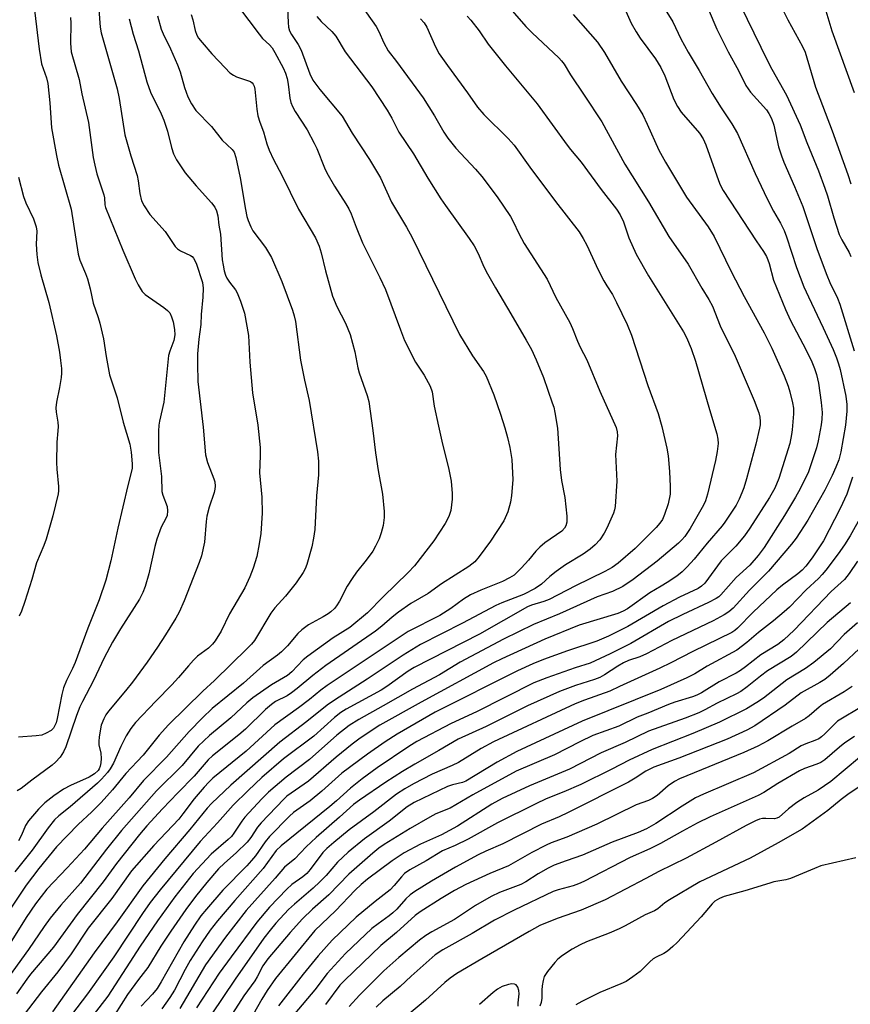
# Model space of a CAD drawing. Units: inches. Extents: x 1231772 to 1237772, y 597452 to 601453.
# Drawn here: x 1231992 to 1232204, y 598452 to 598703 of the extents above; entities that cross this region are included whole.
import ezdxf

# ---------------------------------------------------------------- set-up
doc = ezdxf.new("R2010")
doc.units = ezdxf.units.IN
doc.header["$MEASUREMENT"] = 0
doc.layers.add('Undefined', color=1, linetype='Continuous')

msp = doc.modelspace()

# ---------------------------------------------------------------- linework, layer by layer
at = {"layer": 'Undefined'}
for points, elevation in [([(1232060.46, 598711.32), (1232060.86, 598702.42), (1232060.98, 598701.27), (1232061.24, 598700.33), (1232061.72, 598699.42), (1232063.39, 598696.88), (1232064.19, 598695.4), (1232066.37, 598689.39), (1232067.14, 598687.75), (1232068.95, 598685.4), (1232074.66, 598678.61), (1232077.18, 598674.27), (1232081.64, 598667.59), (1232084.41, 598662.88), (1232087.21, 598656.71), (1232091.05, 598650.32), (1232092.46, 598647.69), (1232104.55, 598623.01), (1232107.84, 598617.58), (1232110.64, 598613.58), (1232111.32, 598612.43), (1232113.24, 598607.63), (1232114.95, 598602.76), (1232116.09, 598599.26), (1232116.79, 598596.78), (1232117.38, 598594.24), (1232117.83, 598591.19), (1232118.07, 598586.04), (1232117.79, 598582), (1232117.53, 598580.3), (1232116.87, 598577.83), (1232115.79, 598575.55), (1232112.4, 598570.43), (1232109.56, 598566.48), (1232108.39, 598565.17), (1232106.88, 598563.96), (1232099.97, 598559.51), (1232096.53, 598557.07), (1232092.12, 598554.56), (1232089, 598552.34), (1232087.37, 598551.08), (1232084.73, 598548.75), (1232083.13, 598547.45), (1232070.45, 598538.72), (1232067.16, 598536.22), (1232063.15, 598532.85), (1232061.76, 598531.78), (1232060.59, 598531.05), (1232057.67, 598529.54), (1232056.63, 598528.85), (1232055.13, 598527.53), (1232049.99, 598522.54), (1232048.33, 598521.05), (1232041.61, 598515.72), (1232040.5, 598514.73), (1232036.94, 598510.53), (1232032.73, 598506.33), (1232028.86, 598502.25), (1232024.84, 598497.89), (1232023, 598495.72), (1232017.11, 598488.33), (1232013.78, 598483.67), (1232007.16, 598475.36), (1232001.08, 598466.99), (1231995.22, 598460.15), (1231994.27, 598458.9), (1231991.66, 598455.12)], 526), ([(1232174.36, 598710.49), (1232182.98, 598692.66), (1232184.08, 598690.56), (1232187.82, 598683.91), (1232191.32, 598676.37), (1232192.98, 598671.9), (1232195.97, 598664.69), (1232197.59, 598660.25), (1232198.25, 598658.3), (1232199.91, 598652.69), (1232201.25, 598648.48), (1232201.92, 598647.09), (1232203.78, 598643.92), (1232204.24, 598642.89)], 506), ([(1232184.08, 598711.36), (1232188.15, 598703.13), (1232191.91, 598696.31), (1232192.59, 598694.89), (1232195.25, 598685.95), (1232199.45, 598674.86), (1232203.49, 598663.77), (1232204.25, 598661.37)], 504), ([(1232078.34, 598708.45), (1232083.31, 598701.41), (1232083.97, 598700.18), (1232085.29, 598697.25), (1232086.33, 598695.25), (1232088.46, 598692.56), (1232095.25, 598683.23), (1232098.13, 598678.67), (1232100.55, 598674.54), (1232101.52, 598673.04), (1232103.56, 598670.45), (1232108.6, 598665.08), (1232110.19, 598663.23), (1232114.13, 598658.03), (1232117.51, 598653.02), (1232118.18, 598651.79), (1232119.61, 598648.69), (1232120.99, 598646.22), (1232126.85, 598637.08), (1232129.09, 598632.44), (1232132.64, 598626.1), (1232133.34, 598624.56), (1232134.55, 598621.34), (1232135.27, 598619.78), (1232136.97, 598616.52), (1232140.27, 598608.58), (1232144.4, 598599.33), (1232144.71, 598598.26), (1232144.8, 598597.19), (1232144.28, 598592.49), (1232144.62, 598585.64), (1232144.22, 598579.19), (1232144.03, 598578.34), (1232143.74, 598577.5), (1232142.07, 598573.68), (1232141.38, 598572.39), (1232140.24, 598570.74), (1232139.07, 598569.46), (1232137.81, 598568.34), (1232136, 598567.08), (1232131.57, 598564.34), (1232129.14, 598562.66), (1232127.5, 598561.41), (1232125.39, 598559.47), (1232123.8, 598558.33), (1232120.81, 598556.79), (1232115.29, 598554.67), (1232113.76, 598554.01), (1232105.28, 598549.49), (1232094.63, 598544.08), (1232090.14, 598541.36), (1232080.99, 598535.25), (1232072.7, 598529.94), (1232070.81, 598528.61), (1232065.64, 598524.45), (1232058.75, 598519.23), (1232046.26, 598508.3), (1232041.39, 598503.62), (1232040.23, 598502.39), (1232035.86, 598497.02), (1232029.42, 598489.51), (1232023.85, 598482.67), (1232017.35, 598473.48), (1232011.5, 598465.62), (1232000.87, 598450.54)], 522), ([(1232115.63, 598708.03), (1232121.41, 598701.46), (1232123.05, 598699.83), (1232129.84, 598693.46), (1232130.55, 598692.67), (1232131.16, 598691.83), (1232132.78, 598689.15), (1232136.3, 598683.96), (1232140.8, 598677.12), (1232146.62, 598666.41), (1232152.69, 598656.76), (1232157.88, 598647.93), (1232162.74, 598640.91), (1232166.3, 598634.79), (1232168.08, 598631.92), (1232168.94, 598630.19), (1232170.97, 598625.23), (1232174.71, 598617.52), (1232179.6, 598606.23), (1232180.8, 598603.04), (1232181.03, 598601.96), (1232181.11, 598600.87), (1232181.09, 598600.04), (1232180.96, 598599.16), (1232180.01, 598595.07), (1232177.64, 598586.24), (1232176.96, 598583.98), (1232176.46, 598582.66), (1232175.8, 598581.1), (1232174.99, 598579.54), (1232172.15, 598575.24), (1232171.44, 598574.31), (1232167.63, 598569.85), (1232164.33, 598565.78), (1232162.53, 598563.82), (1232161.24, 598562.59), (1232159.85, 598561.49), (1232157.4, 598559.86), (1232155.91, 598558.91), (1232152.98, 598557.22), (1232147.31, 598553.17), (1232146.2, 598552.55), (1232144.87, 598552), (1232135.02, 598549.04), (1232126.28, 598545.48), (1232115.28, 598540.44), (1232113.21, 598539.42), (1232094.78, 598529.42), (1232084.22, 598523.51), (1232079.24, 598520.24), (1232077.18, 598518.72), (1232073.13, 598515.39), (1232066.08, 598509.25), (1232060.57, 598505.43), (1232059.8, 598504.73), (1232053.98, 598498.69), (1232053.1, 598497.56), (1232051.37, 598494.91), (1232050.4, 598493.73), (1232047.63, 598491.05), (1232044.62, 598488.45), (1232043.17, 598487.01), (1232040.17, 598483.49), (1232037.31, 598479.95), (1232034.84, 598476.65), (1232031, 598471.06), (1232028.47, 598467.26), (1232025.13, 598461.88), (1232022.78, 598458.83), (1232019.99, 598455), (1232016.71, 598449.88)], 516), ([(1232154.73, 598709.39), (1232158.86, 598702.63), (1232160.93, 598698.3), (1232162.76, 598694.88), (1232165.6, 598690.21), (1232168.9, 598684.41), (1232171.2, 598680.7), (1232173.86, 598676.67), (1232175.36, 598674.15), (1232179.85, 598664.04), (1232182.94, 598657.55), (1232184.5, 598654.38), (1232186.31, 598651.33), (1232187.23, 598649.51), (1232187.85, 598647.86), (1232190.39, 598640.09), (1232192.25, 598635.18), (1232193.42, 598632.56), (1232197.21, 598624.75), (1232199.75, 598619.17), (1232200.58, 598617.09), (1232201.11, 598615.54), (1232201.5, 598614.07), (1232202.92, 598607.29), (1232203.19, 598605.19), (1232203.17, 598603.47), (1232202.83, 598599.95), (1232201.69, 598593.17), (1232201.15, 598591.1), (1232200.42, 598589.2), (1232199.46, 598587.07), (1232197.59, 598583.36), (1232193.25, 598575.72), (1232190.26, 598571.14), (1232189.08, 598569.61), (1232183.23, 598562.75), (1232178.42, 598557.91), (1232174.22, 598553.36), (1232173.16, 598552.43), (1232171.96, 598551.62), (1232169.12, 598550.09), (1232158.6, 598545.09), (1232152.16, 598541.67), (1232150.44, 598540.94), (1232147.59, 598539.98), (1232146.31, 598539.41), (1232144.85, 598538.59), (1232141.44, 598536.36), (1232140.25, 598535.69), (1232138.91, 598535.18), (1232134.06, 598533.67), (1232129.96, 598532.1), (1232121.88, 598528.45), (1232111.28, 598523.24), (1232104.17, 598519.96), (1232099.29, 598517.09), (1232093.14, 598513.63), (1232090.04, 598511.76), (1232085.77, 598509.01), (1232079.09, 598504.49), (1232077.51, 598503.31), (1232073.97, 598500.11), (1232067.99, 598494.92), (1232065.5, 598492.54), (1232062.57, 598489.5), (1232059.91, 598487.36), (1232057.59, 598484.57), (1232050.15, 598476.38), (1232044.92, 598469.59), (1232039.78, 598462.56), (1232033.24, 598451.4)], 510), ([(1232048.23, 598706.42), (1232053.46, 598699.44), (1232054.38, 598698.38), (1232056.14, 598696.78), (1232056.79, 598695.99), (1232057.52, 598694.8), (1232059.58, 598690.89), (1232060.2, 598689.57), (1232060.62, 598688.23), (1232060.88, 598686.77), (1232061.32, 598683.21), (1232061.6, 598682.11), (1232061.99, 598681.05), (1232062.7, 598679.78), (1232065.68, 598675.09), (1232067.53, 598671.71), (1232068.16, 598670.39), (1232070.11, 598665.48), (1232070.76, 598664.14), (1232072.71, 598660.8), (1232075.6, 598656.27), (1232076.31, 598654.99), (1232076.89, 598653.71), (1232078.17, 598650.37), (1232079.84, 598646.39), (1232082, 598641.93), (1232084.27, 598637.53), (1232085.68, 598634.48), (1232089.47, 598624.16), (1232090.54, 598621.45), (1232093.31, 598615.98), (1232095.55, 598612.66), (1232097.08, 598609.89), (1232097.53, 598608.4), (1232098.1, 598604.75), (1232099.16, 598599.67), (1232100.21, 598595.05), (1232101.7, 598589.03), (1232102.36, 598585.69), (1232102.67, 598582.55), (1232102.65, 598581.1), (1232102.3, 598578.17), (1232101.83, 598576.68), (1232100.88, 598574.93), (1232097.98, 598570.46), (1232093.04, 598564.08), (1232091.45, 598562.4), (1232085.05, 598556.25), (1232081.08, 598552.17), (1232076.59, 598548.45), (1232072.33, 598545.79), (1232065.85, 598541.15), (1232064.72, 598540.16), (1232061.82, 598537.11), (1232060.75, 598536.21), (1232056.62, 598533.8), (1232051.84, 598530.48), (1232050.34, 598529.23), (1232046.27, 598525.41), (1232040.8, 598520.89), (1232037.94, 598518.16), (1232033.91, 598513.28), (1232027.35, 598506.79), (1232018.46, 598496.73), (1232014.6, 598491.97), (1232008.01, 598483.3), (1232002.98, 598477.75), (1232000.25, 598474.37), (1231998.73, 598472.3), (1231994.71, 598466.46), (1231989.61, 598459.35)], 528), ([(1232012.64, 598705.74), (1232013, 598701.27), (1232013.22, 598699.81), (1232016.51, 598688.55), (1232017.29, 598685.56), (1232017.8, 598683.07), (1232019.31, 598673.83), (1232020.76, 598668.47), (1232022.37, 598663.46), (1232022.64, 598662.14), (1232023.06, 598658.91), (1232023.55, 598657.06), (1232024.18, 598655.77), (1232025.6, 598653.54), (1232029.51, 598649.2), (1232032.08, 598645.42), (1232032.71, 598644.83), (1232033.45, 598644.34), (1232036, 598643.16), (1232036.43, 598642.85), (1232036.8, 598642.44), (1232037.45, 598641.18), (1232039.09, 598636.25), (1232039.25, 598634.84), (1232039.12, 598632.5), (1232038.74, 598628.07), (1232038.61, 598625.55), (1232038.1, 598621.86), (1232037.8, 598618.13), (1232037.77, 598615.47), (1232037.9, 598611.04), (1232039.2, 598599.4), (1232039.81, 598592.36), (1232040.31, 598590.44), (1232041.96, 598586.29), (1232042.17, 598585.46), (1232042.25, 598584.43), (1232042.2, 598583.66), (1232042.02, 598582.81), (1232040.77, 598579.06), (1232040.17, 598576.79), (1232039.97, 598575.36), (1232039.54, 598570.17), (1232038.81, 598566.62), (1232038.24, 598564.96), (1232034.39, 598555.18), (1232033.09, 598552.32), (1232032.29, 598550.79), (1232029.66, 598546.57), (1232027.55, 598543.38), (1232024.93, 598539.6), (1232021.22, 598534.51), (1232019.43, 598532.26), (1232015.1, 598527.12), (1232014.44, 598526.16), (1232013.88, 598525.14), (1232013.22, 598523.52), (1232012.77, 598520.57), (1232012.66, 598519.39), (1232012.68, 598518.51), (1232013.14, 598516.38), (1232013.22, 598515.07), (1232013.12, 598513.92), (1232012.96, 598513.09), (1232012.71, 598512.43), (1232012.47, 598512.03), (1232011.55, 598511.16), (1232010.17, 598510.3), (1232005.45, 598508.17), (1232003.65, 598507.22), (1232001.2, 598505.55), (1231998.86, 598503.78), (1231997.28, 598502.17), (1231994.69, 598499.16), (1231993.96, 598498), (1231992.92, 598495.5), (1231992.18, 598494.09)], 536), ([(1231996.28, 598705.59), (1231997.42, 598695.69), (1231998.07, 598691.89), (1231999.29, 598688.34), (1231999.64, 598686.91), (1232000.13, 598681.97), (1232000.57, 598675.63), (1232001.86, 598668.62), (1232002.39, 598666.09), (1232005.57, 598654.93), (1232007.35, 598643.46), (1232007.83, 598641.94), (1232009.29, 598638.53), (1232009.77, 598637.15), (1232010.48, 598634.6), (1232011.17, 598630.95), (1232012.47, 598627.3), (1232012.88, 598625.91), (1232013.83, 598621.89), (1232014.5, 598617.43), (1232015.37, 598612.75), (1232017.31, 598606.9), (1232018.83, 598600.7), (1232020.54, 598595.07), (1232020.89, 598593.02), (1232021.17, 598590.07), (1232021.1, 598588.98), (1232020.89, 598587.91), (1232020.02, 598584.6), (1232017.46, 598573.7), (1232015.7, 598565.42), (1232014.39, 598560.47), (1232012.74, 598555.43), (1232009.82, 598548.21), (1232006.58, 598539.5), (1232005.93, 598537.95), (1232004.42, 598534.88), (1232003.61, 598533.03), (1232003.18, 598531.34), (1232002.07, 598525.27), (1232001.76, 598524.14), (1232001.47, 598523.44), (1232001.08, 598522.79), (1232000.5, 598522.23), (1231999.24, 598521.48), (1231998.15, 598521.04), (1231996.69, 598520.82), (1231992.22, 598520.49)], 540), ([(1232145.93, 598707.45), (1232148.28, 598702.31), (1232149.52, 598700.1), (1232150.56, 598698.46), (1232154.48, 598693.18), (1232155.84, 598691.02), (1232156.83, 598688.87), (1232159.15, 598682.83), (1232160.06, 598681.07), (1232161.03, 598679.66), (1232165.65, 598674.23), (1232166.64, 598672.82), (1232167.28, 598671.32), (1232170.48, 598662.2), (1232170.93, 598661.15), (1232171.69, 598659.68), (1232180.07, 598646.89), (1232181.99, 598644.11), (1232182.75, 598642.83), (1232183.1, 598642.05), (1232183.41, 598641.07), (1232184.52, 598636.85), (1232187.58, 598629.38), (1232188.86, 598626.56), (1232192.73, 598619.16), (1232194.24, 598616.07), (1232195, 598614.36), (1232195.49, 598612.85), (1232195.96, 598610.62), (1232196.7, 598605.69), (1232196.91, 598603.12), (1232196.87, 598601.45), (1232196.7, 598600.03), (1232195.91, 598595.91), (1232195.49, 598594.18), (1232193.44, 598588.08), (1232191.3, 598583.75), (1232190.1, 598581.59), (1232187.3, 598576.95), (1232182.1, 598568.76), (1232180.57, 598566.73), (1232178.51, 598564.25), (1232175.02, 598561.16), (1232171.1, 598556.73), (1232170.58, 598556.26), (1232169.91, 598555.8), (1232167.96, 598554.78), (1232161.41, 598551.71), (1232157.8, 598549.93), (1232148.16, 598544.35), (1232142.94, 598541.72), (1232137.85, 598539.37), (1232133.97, 598538.12), (1232126.78, 598535.62), (1232123.49, 598534.31), (1232108.84, 598526.96), (1232102.43, 598524.01), (1232093.67, 598519.36), (1232091.65, 598518.11), (1232083.59, 598512.67), (1232079.71, 598509.87), (1232076.72, 598507.52), (1232073.2, 598504.27), (1232071.48, 598502.81), (1232059.07, 598492.86), (1232057.82, 598491.61), (1232054.52, 598487.02), (1232047.29, 598478.94), (1232042.88, 598473.75), (1232041, 598471.36), (1232038.94, 598468.35), (1232035.94, 598463.66), (1232034.64, 598461.35), (1232031.93, 598456.1), (1232030.77, 598454.23), (1232028.67, 598451.35)], 512), ([(1232167.91, 598705.94), (1232170.05, 598700.78), (1232172.96, 598695.02), (1232175.57, 598690.2), (1232177.45, 598686.44), (1232178.67, 598684.69), (1232182.72, 598680.18), (1232183.35, 598679.27), (1232184, 598678), (1232184.62, 598676.27), (1232185.81, 598670.75), (1232186.52, 598668.5), (1232187.15, 598666.86), (1232189.86, 598660.71), (1232191.98, 598655.63), (1232195.66, 598644.68), (1232198.08, 598638.08), (1232198.84, 598636.25), (1232200.78, 598632.22), (1232201.39, 598630.76), (1232205.08, 598618.88)], 508), ([(1232197.38, 598707.12), (1232199.41, 598700.35), (1232205.07, 598684.62)], 502), ([(1232027.55, 598704.14), (1232028.55, 598700.78), (1232029.01, 598699.57), (1232030.92, 598695.76), (1232032.72, 598691.64), (1232033.33, 598689.87), (1232034.45, 598685.93), (1232035.28, 598683.56), (1232036.23, 598681.74), (1232037.39, 598680.03), (1232041.33, 598675.97), (1232044.07, 598672.45), (1232046.63, 598670.09), (1232047.12, 598669.41), (1232047.57, 598668.06), (1232048.65, 598662.93), (1232049.97, 598654.81), (1232050.34, 598653.08), (1232050.69, 598652), (1232051.35, 598650.44), (1232051.89, 598649.44), (1232055.08, 598645.13), (1232056.61, 598642.65), (1232059.24, 598636.47), (1232062.01, 598629.2), (1232062.44, 598627.77), (1232062.77, 598626.34), (1232064.05, 598616.47), (1232065.03, 598611.38), (1232066.25, 598606.23), (1232068.39, 598593.12), (1232068.57, 598590.8), (1232068.61, 598587.31), (1232068.12, 598581.92), (1232067.66, 598573.36), (1232067.34, 598571.13), (1232066.91, 598568.92), (1232065.61, 598564.43), (1232065.2, 598563.37), (1232064.71, 598562.43), (1232062.89, 598559.82), (1232060.18, 598556.43), (1232057.49, 598553.38), (1232056.5, 598552.03), (1232052.31, 598545.09), (1232051.56, 598544.18), (1232050.52, 598543.11), (1232042.13, 598534.92), (1232039.15, 598532.22), (1232030.36, 598523.64), (1232028.02, 598520.99), (1232023.97, 598515.95), (1232022.44, 598514.26), (1232019.51, 598511.22), (1232016.1, 598507.11), (1232013.23, 598503.89), (1232010.88, 598501.5), (1232007.36, 598498.27), (1232001.87, 598492.56), (1231997.4, 598487.03), (1231994.13, 598482.85), (1231986.94, 598472.11)], 532), ([(1232036.18, 598704.5), (1232036.59, 598703.13), (1232037.2, 598700.37), (1232037.62, 598699.26), (1232038.04, 598698.49), (1232038.93, 598697.35), (1232041.44, 598694.5), (1232044.8, 598690.87), (1232046.03, 598689.67), (1232046.93, 598689.01), (1232047.7, 598688.62), (1232051.28, 598687.42), (1232051.71, 598687.12), (1232052, 598686.73), (1232052.2, 598686.26), (1232052.38, 598685.5), (1232052.89, 598680.37), (1232053.17, 598678.7), (1232053.62, 598677.1), (1232054.58, 598674.61), (1232055.44, 598671.58), (1232056.05, 598669.96), (1232057.1, 598667.59), (1232059.23, 598663.57), (1232063.53, 598654.91), (1232067.86, 598647.61), (1232068.77, 598645.52), (1232069.26, 598643.82), (1232070.35, 598639.21), (1232072.2, 598632.74), (1232073.31, 598630.15), (1232075.51, 598625.93), (1232076.69, 598622.99), (1232077.84, 598618.58), (1232078.66, 598614.53), (1232078.98, 598613.23), (1232081.01, 598607.49), (1232081.45, 598605.94), (1232082.47, 598598.53), (1232083.13, 598592.91), (1232083.84, 598588.36), (1232084.93, 598582.37), (1232085.37, 598577.93), (1232085.37, 598576.45), (1232085.11, 598574.42), (1232084.58, 598572.53), (1232084.02, 598570.96), (1232083.13, 598569.08), (1232082.41, 598567.81), (1232080.79, 598565.55), (1232078.29, 598562.46), (1232077.14, 598560.85), (1232075.95, 598558.93), (1232073.99, 598555.13), (1232073.19, 598553.9), (1232072.65, 598553.23), (1232071.78, 598552.42), (1232071.07, 598551.91), (1232069.8, 598551.14), (1232066.09, 598549.12), (1232064.34, 598547.86), (1232063.34, 598546.86), (1232060.72, 598543.77), (1232059.16, 598542.18), (1232058.2, 598541.39), (1232054.55, 598538.72), (1232049.46, 598534.22), (1232041.56, 598527.79), (1232039.06, 598525.44), (1232035.66, 598521.93), (1232029.9, 598515.44), (1232024.06, 598509.46), (1232020.36, 598505.07), (1232013.46, 598497.28), (1232008.99, 598491.98), (1232004.6, 598487.21), (1231999.36, 598481.75), (1231996.55, 598478.06), (1231994.1, 598474.61), (1231990.03, 598468.06)], 530), ([(1232020.41, 598703.39), (1232021.42, 598699.49), (1232022.72, 598695.27), (1232024.88, 598687.31), (1232025.8, 598684.7), (1232028.54, 598679.21), (1232029.23, 598677.6), (1232030.18, 598674.82), (1232031.16, 598670.65), (1232031.69, 598669.04), (1232032.46, 598667.52), (1232034.68, 598664.13), (1232037.42, 598660.82), (1232041.39, 598656.57), (1232042.16, 598655.45), (1232042.61, 598654.51), (1232042.93, 598653.22), (1232043.22, 598650.86), (1232043.61, 598648.53), (1232044.08, 598642.02), (1232044.28, 598640.63), (1232044.59, 598639.22), (1232044.92, 598638.11), (1232045.26, 598637.33), (1232045.9, 598636.37), (1232047.47, 598634.4), (1232047.86, 598633.64), (1232048.71, 598631.48), (1232049.74, 598628.47), (1232050.79, 598622.78), (1232051.14, 598615.99), (1232051.79, 598608.17), (1232053.13, 598599.94), (1232053.72, 598594.23), (1232053.75, 598592.08), (1232053.57, 598587.81), (1232054.16, 598581.62), (1232054.27, 598577.52), (1232053.95, 598572.35), (1232053.52, 598569.7), (1232052.86, 598566.5), (1232051.93, 598563.48), (1232051.15, 598561.33), (1232049.81, 598558.54), (1232045.97, 598551.9), (1232043.79, 598547.48), (1232042.3, 598545.05), (1232041.58, 598544.18), (1232040.58, 598543.18), (1232037.8, 598541.08), (1232036.79, 598540.12), (1232035.47, 598538.68), (1232032.97, 598535.66), (1232031.27, 598533.78), (1232027.17, 598529.66), (1232021.97, 598524.26), (1232020.78, 598522.72), (1232019.62, 598520.82), (1232018.23, 598518.08), (1232016.4, 598513.91), (1232015.55, 598512.4), (1232014.88, 598511.48), (1232013.36, 598509.77), (1232012.33, 598508.79), (1232005.35, 598502.76), (1232002.43, 598500.5), (1232001.37, 598499.47), (1231999.72, 598497.37), (1231995.65, 598491.71), (1231991.28, 598486.24)], 534), ([(1232005.45, 598703.76), (1232005.54, 598702.3), (1232005.46, 598697.15), (1232005.64, 598694.99), (1232007.62, 598687.9), (1232008.35, 598684.31), (1232010, 598676.95), (1232011.24, 598668.06), (1232011.59, 598666.14), (1232012.14, 598663.95), (1232013.95, 598658.6), (1232014.08, 598657.78), (1232014.17, 598656.04), (1232014.32, 598655.31), (1232018.8, 598644.47), (1232021.89, 598637.19), (1232022.63, 598635.62), (1232023.67, 598633.99), (1232024.41, 598633.16), (1232029.24, 598629.85), (1232030.15, 598629.12), (1232030.72, 598628.5), (1232031.18, 598627.55), (1232031.56, 598626.23), (1232031.88, 598624.29), (1232031.98, 598622.89), (1232031.76, 598621.51), (1232030.71, 598618.78), (1232030.41, 598617.65), (1232029.2, 598605.79), (1232028.12, 598600.98), (1232027.95, 598599.91), (1232027.85, 598598.44), (1232027.87, 598592.93), (1232028.58, 598586.87), (1232028.73, 598583.06), (1232028.95, 598582.07), (1232030.02, 598579.25), (1232030.16, 598578.09), (1232030.04, 598576.96), (1232029.72, 598576.18), (1232028.52, 598573.96), (1232027.41, 598570.91), (1232026.92, 598569), (1232025.41, 598562.05), (1232024.49, 598558.89), (1232023.89, 598557.29), (1232023.01, 598555.62), (1232018.16, 598548.06), (1232016.11, 598544.7), (1232013.98, 598540.68), (1232011.3, 598534.88), (1232008.45, 598529.55), (1232007.82, 598528.21), (1232006.93, 598526.01), (1232004.24, 598518.07), (1232003.67, 598516.78), (1232002.8, 598515.38), (1232001.64, 598514.09), (1232000.77, 598513.34), (1231995.62, 598509.58), (1231992.82, 598507.4), (1231991.86, 598506.86)], 538), ([(1232068.15, 598703.96), (1232069.26, 598702.74), (1232071.97, 598700.18), (1232072.98, 598698.98), (1232075.37, 598695.01), (1232082.19, 598686.05), (1232086.07, 598680.1), (1232087.31, 598678.09), (1232088.35, 598675.85), (1232089.07, 598674.55), (1232092.84, 598669), (1232096.46, 598662.78), (1232099.78, 598657.54), (1232100.92, 598655.83), (1232107.01, 598647.45), (1232108.29, 598645.56), (1232109.3, 598643.64), (1232110.71, 598640.25), (1232111.64, 598638.46), (1232113.66, 598634.89), (1232117.62, 598628.31), (1232121.55, 598621.55), (1232122.83, 598619.21), (1232124.02, 598616.58), (1232125.93, 598612.07), (1232128.17, 598605.65), (1232128.52, 598604.52), (1232128.82, 598603.12), (1232129.46, 598599.16), (1232130.14, 598588.68), (1232130.53, 598585.8), (1232131.33, 598581.49), (1232131.88, 598576.74), (1232131.9, 598575.27), (1232131.65, 598574.32), (1232131.3, 598573.67), (1232130.57, 598572.91), (1232126.25, 598569.93), (1232124.96, 598568.85), (1232123.97, 598567.84), (1232122.07, 598565.53), (1232120.3, 598563.57), (1232119.08, 598562.31), (1232118.41, 598561.76), (1232117.23, 598561.02), (1232115.49, 598560.09), (1232109.92, 598557.9), (1232107.35, 598556.73), (1232105.56, 598555.66), (1232102.29, 598553.28), (1232099.54, 598551.47), (1232091.48, 598547.43), (1232070.84, 598533.63), (1232069.21, 598532.47), (1232066.28, 598530.06), (1232063.53, 598527.92), (1232057.52, 598523.63), (1232050.17, 598516.95), (1232041.73, 598510.02), (1232040.65, 598509.06), (1232039.44, 598507.76), (1232036.95, 598504.79), (1232034.08, 598500.94), (1232032.99, 598499.6), (1232026.66, 598492.93), (1232020.94, 598486.46), (1232016, 598479.4), (1232009.93, 598471.86), (1232005.57, 598465.3), (1232002.24, 598460.74), (1231998.05, 598455.61), (1231993.61, 598449.92)], 524), ([(1232106.48, 598704.04), (1232107.4, 598703.04), (1232109.51, 598700.34), (1232111.82, 598696.95), (1232116.24, 598691.43), (1232124.31, 598681.73), (1232131.95, 598671.23), (1232132.82, 598670.11), (1232135.56, 598666.93), (1232140.63, 598659.95), (1232144.5, 598654.9), (1232145.43, 598653.46), (1232146.29, 598651.68), (1232147.64, 598647.64), (1232149.49, 598643.44), (1232152.68, 598637.96), (1232161.62, 598623.65), (1232162.35, 598622.23), (1232163.53, 598619.46), (1232164.66, 598616.25), (1232168.17, 598603.88), (1232170.04, 598597.74), (1232170.36, 598596.36), (1232170.41, 598595.23), (1232170.2, 598593.25), (1232169.74, 598590.93), (1232167.68, 598582.36), (1232167.19, 598580.68), (1232166.66, 598579.54), (1232163.25, 598573.61), (1232161.96, 598571.6), (1232161.2, 598570.73), (1232160.33, 598569.92), (1232154.91, 598565.31), (1232148.76, 598560.6), (1232146.16, 598558.83), (1232143.5, 598557.57), (1232139.59, 598556.19), (1232129.97, 598551.86), (1232123.4, 598549.21), (1232115.72, 598545.48), (1232104.73, 598539.61), (1232099.43, 598536.39), (1232092.51, 598532.71), (1232085.1, 598528.43), (1232078.84, 598524.97), (1232076.44, 598523.43), (1232073.31, 598521.01), (1232066.28, 598514.81), (1232060.33, 598510.27), (1232055.86, 598506.47), (1232054.2, 598504.81), (1232049.83, 598500.15), (1232049.05, 598499.1), (1232047.07, 598496.02), (1232046.41, 598495.18), (1232045.62, 598494.43), (1232041.25, 598490.72), (1232036.7, 598485.79), (1232031.99, 598479.88), (1232027.56, 598473.7), (1232023.15, 598467.3), (1232019.63, 598461.75), (1232014.94, 598454.58), (1232005.43, 598442.21)], 518), ([(1232094.55, 598703.36), (1232095.51, 598702.4), (1232096.2, 598701.3), (1232098.4, 598696.24), (1232099.35, 598694.45), (1232101.43, 598691.48), (1232106.6, 598684.52), (1232109.15, 598680.93), (1232110.72, 598679.06), (1232116.94, 598672.89), (1232118.43, 598671.25), (1232122.46, 598665.65), (1232128.96, 598656.91), (1232134.99, 598649.12), (1232136.03, 598647.48), (1232136.98, 598645.73), (1232139.89, 598639.5), (1232141.33, 598636.67), (1232142.03, 598635.41), (1232143.47, 598633.16), (1232144.54, 598631.17), (1232147.24, 598625.54), (1232148.35, 598622.83), (1232152.5, 598610.04), (1232155.13, 598602.9), (1232156.05, 598599.62), (1232157.34, 598594.11), (1232157.66, 598592.12), (1232157.98, 598588.11), (1232158.18, 598584.35), (1232158.16, 598582.33), (1232157.64, 598579.93), (1232156.76, 598577.22), (1232156.2, 598575.91), (1232155.56, 598574.94), (1232154.59, 598573.87), (1232149.25, 598568.52), (1232144.94, 598564.76), (1232143.41, 598563.65), (1232141.52, 598562.63), (1232134.04, 598559.05), (1232127.37, 598555.52), (1232126.02, 598555), (1232122.89, 598554.07), (1232121.85, 598553.64), (1232109.64, 598546.7), (1232093.01, 598538.25), (1232091.46, 598537.27), (1232086.01, 598533.42), (1232084.53, 598532.46), (1232075.65, 598527.61), (1232074.26, 598526.74), (1232072.7, 598525.51), (1232067.38, 598520.72), (1232059.73, 598514.99), (1232054.16, 598510.19), (1232050.68, 598506.94), (1232046.9, 598503.15), (1232042.91, 598498.64), (1232038.47, 598493.9), (1232028.27, 598481.65), (1232025.72, 598478.4), (1232023.78, 598475.63), (1232016.47, 598464.57), (1232013.78, 598460.71), (1232009.77, 598455.17), (1232005.7, 598449.78)], 520), ([(1232133.48, 598704.52), (1232139.64, 598697.45), (1232141.5, 598694.81), (1232145.67, 598687.51), (1232149.64, 598681.53), (1232151.22, 598678.93), (1232152.36, 598676.58), (1232155.29, 598669.93), (1232156.97, 598666.89), (1232158.81, 598663.96), (1232162.33, 598658), (1232167.84, 598650.41), (1232169.4, 598647.98), (1232173.77, 598639.03), (1232177.07, 598632.7), (1232182.14, 598623.41), (1232184.05, 598619.52), (1232187.26, 598612.5), (1232188.24, 598609.83), (1232188.66, 598608.45), (1232189.38, 598605.6), (1232189.58, 598604.26), (1232189.6, 598602.85), (1232189.29, 598598.7), (1232189.13, 598597.54), (1232188.64, 598595.28), (1232185.85, 598586.39), (1232184.82, 598583.88), (1232183.48, 598581.51), (1232178.48, 598573.68), (1232177.13, 598571.73), (1232174.93, 598569.09), (1232172.12, 598566.36), (1232171.2, 598565.37), (1232167, 598559.72), (1232166.2, 598558.92), (1232165.36, 598558.33), (1232160.58, 598556.11), (1232156.37, 598553.95), (1232147.4, 598548.67), (1232142.5, 598546.21), (1232139.54, 598544.96), (1232132.01, 598542.47), (1232125.89, 598540.26), (1232123.19, 598539.15), (1232119.34, 598537.34), (1232098.32, 598526.88), (1232088.62, 598521.23), (1232085.63, 598519.29), (1232081.05, 598516.16), (1232074.57, 598511.3), (1232069.47, 598506.7), (1232066.5, 598504.26), (1232062.2, 598501.31), (1232061.18, 598500.38), (1232056.09, 598495.2), (1232055.01, 598493.83), (1232052.53, 598490.31), (1232051.57, 598489.07), (1232050.37, 598487.77), (1232044.22, 598481.52), (1232040.06, 598476.73), (1232038.63, 598474.97), (1232037.01, 598472.62), (1232034.27, 598468.34), (1232028.49, 598458.19), (1232027.48, 598456.53), (1232026.31, 598455.03), (1232023.39, 598452.04)], 514), ([(1231992.2, 598663.04), (1231993.45, 598658.16), (1231994.05, 598656.57), (1231996, 598652.45), (1231996.71, 598650.39), (1231996.81, 598649.33), (1231996.64, 598645.97), (1231996.86, 598643.37), (1231997.11, 598641.36), (1231997.9, 598638.21), (1231999.9, 598631.12), (1232001.83, 598622.67), (1232002.63, 598618.48), (1232002.92, 598616.42), (1232003.11, 598614.35), (1232003.13, 598613.16), (1232003.03, 598612.03), (1232002.61, 598609.5), (1232001.84, 598605.77), (1232001.71, 598604.38), (1232001.75, 598603.27), (1232002.17, 598600.73), (1232002.26, 598599.6), (1232002.24, 598598.47), (1232001.92, 598595.61), (1232001.85, 598590.43), (1232001.92, 598588.69), (1232002.38, 598584.3), (1232002.38, 598583.22), (1232002.29, 598582.42), (1232000.9, 598576.86), (1231999.19, 598570.92), (1231998.6, 598569.27), (1231996.75, 598564.84), (1231995.57, 598560.64), (1231993.78, 598555.05), (1231992.93, 598552.6), (1231992.32, 598551.33)], 542), ([(1232204.67, 598586.68), (1232203.18, 598582.4), (1232201.52, 598578.7), (1232197.23, 598570.51), (1232194.33, 598566.12), (1232192.77, 598564.03), (1232191.8, 598562.98), (1232190.73, 598562.07), (1232186.84, 598559.23), (1232185.33, 598557.99), (1232179.32, 598552.29), (1232175.33, 598548.25), (1232174.68, 598547.68), (1232173.88, 598547.14), (1232163.94, 598542.34), (1232158.4, 598539.38), (1232155.57, 598538.03), (1232145.31, 598533.43), (1232142.82, 598532.22), (1232136.39, 598529.95), (1232134.03, 598529), (1232113.18, 598519.29), (1232110.05, 598517.64), (1232104.27, 598514.07), (1232102.68, 598513.29), (1232097.53, 598511.05), (1232092.82, 598508.65), (1232090.59, 598507.36), (1232088.45, 598505.95), (1232082.66, 598501.45), (1232076.46, 598496.89), (1232072.52, 598493.7), (1232070.72, 598492.13), (1232069.72, 598491.11), (1232066.51, 598486.83), (1232065.62, 598485.76), (1232064.62, 598484.89), (1232061.83, 598482.96), (1232060.53, 598481.83), (1232056.14, 598477.19), (1232052.88, 598473.37), (1232046.33, 598464.59), (1232043.31, 598460.37), (1232037.56, 598451.62)], 508), ([(1232206.93, 598576.95), (1232204.01, 598571.77), (1232202.61, 598569.47), (1232200.96, 598567.14), (1232197.85, 598563), (1232196.93, 598561.88), (1232195.98, 598560.87), (1232192.82, 598557.98), (1232188.55, 598553.62), (1232187.27, 598552.42), (1232184.55, 598550.09), (1232180.73, 598547.11), (1232177.74, 598544.57), (1232175.2, 598542.65), (1232167.61, 598538.54), (1232164.5, 598536.65), (1232162.48, 598535.58), (1232155.82, 598532.61), (1232135.76, 598524.59), (1232119.14, 598516.81), (1232114.14, 598514.15), (1232106.12, 598509.31), (1232105.25, 598508.97), (1232102.77, 598508.37), (1232101.51, 598507.91), (1232092.94, 598503.86), (1232091.18, 598502.75), (1232086.59, 598499.1), (1232080.33, 598494.61), (1232076.14, 598491.21), (1232073.45, 598488.68), (1232070.57, 598485.3), (1232068.92, 598483.64), (1232067.23, 598482.07), (1232062.46, 598477.99), (1232060.97, 598476.62), (1232057.77, 598473.14), (1232056.27, 598471.37), (1232054.7, 598469.32), (1232047.38, 598458.85), (1232038.29, 598445.37)], 506), ([(1232205.9, 598565.31), (1232203.79, 598562.18), (1232202.57, 598560.62), (1232199.23, 598557.62), (1232189.75, 598547.73), (1232187.19, 598545.31), (1232185.6, 598544.12), (1232181.33, 598541.49), (1232177.42, 598538.38), (1232176.15, 598537.45), (1232174.99, 598536.8), (1232170.65, 598534.62), (1232166.2, 598531.82), (1232164.95, 598531.16), (1232163.86, 598530.74), (1232159.37, 598529.37), (1232157.75, 598528.79), (1232152.5, 598526.58), (1232149.8, 598525.59), (1232145.14, 598523.33), (1232138.5, 598520.91), (1232135.16, 598519.32), (1232128.69, 598515.98), (1232118.97, 598511.8), (1232107.88, 598505.85), (1232102.11, 598502.38), (1232098.5, 598500.93), (1232096.96, 598500.14), (1232091.97, 598497.2), (1232085.3, 598493.13), (1232083.94, 598492.2), (1232082.45, 598490.97), (1232076.32, 598485.58), (1232071.21, 598480.33), (1232067.1, 598476.66), (1232064.57, 598474.23), (1232061.38, 598470.79), (1232055.73, 598464.07), (1232054.44, 598462.25), (1232052.97, 598459.46), (1232052.36, 598458.46), (1232049.58, 598454.62), (1232046.72, 598450.17)], 504), ([(1232204.09, 598554.67), (1232198.2, 598549.66), (1232190.4, 598542.12), (1232188.98, 598541.07), (1232182.98, 598537.34), (1232181.23, 598536.05), (1232177.8, 598533.27), (1232176.22, 598532.16), (1232175.1, 598531.52), (1232170.19, 598529.14), (1232167.01, 598527.43), (1232165.49, 598526.69), (1232162.04, 598525.32), (1232152.65, 598522.05), (1232146.77, 598519.15), (1232140.61, 598516.52), (1232132.55, 598512.36), (1232122.35, 598508.14), (1232115.37, 598504.85), (1232112.75, 598503.4), (1232104.04, 598497.83), (1232099.97, 598495.66), (1232094.58, 598493.29), (1232090.46, 598491.08), (1232087.35, 598489.03), (1232081.13, 598484.33), (1232079.47, 598482.98), (1232077.96, 598481.53), (1232072.93, 598476.26), (1232067.67, 598471.29), (1232057.68, 598459.03), (1232055.52, 598456), (1232054.16, 598453.75), (1232050.89, 598447.96)], 502), ([(1232205.93, 598549.61), (1232202.55, 598546.66), (1232199, 598542.99), (1232194.79, 598539.54), (1232192.64, 598537.96), (1232187.92, 598535.13), (1232181.94, 598530.45), (1232180.29, 598529.3), (1232177.66, 598527.7), (1232170.77, 598524.3), (1232163.98, 598521.44), (1232153.63, 598517.39), (1232147.77, 598514.63), (1232143.34, 598512.34), (1232135.46, 598508.44), (1232131.13, 598506.57), (1232126.64, 598504.78), (1232123.98, 598503.55), (1232114.18, 598498.65), (1232106.74, 598494.52), (1232103.38, 598492.89), (1232100.16, 598491.51), (1232096.02, 598488.97), (1232091.87, 598486.75), (1232090.54, 598485.79), (1232089.74, 598484.97), (1232087.89, 598482.69), (1232086.88, 598481.62), (1232083.02, 598478.62), (1232078.23, 598474.7), (1232072.1, 598468.79), (1232068.51, 598464.82), (1232064.67, 598460.11), (1232058.44, 598452.1)], 500), ([(1232210.32, 598546.72), (1232202.33, 598539.23), (1232198.97, 598536.28), (1232197.58, 598535.16), (1232196.34, 598534.37), (1232191.57, 598531.78), (1232187.5, 598528.63), (1232179.77, 598523.37), (1232177.75, 598522.26), (1232172.68, 598520), (1232160.41, 598515.13), (1232154.04, 598512.83), (1232152.99, 598512.38), (1232151.96, 598511.8), (1232149.26, 598510.01), (1232147.59, 598509.02), (1232132.23, 598501.3), (1232129.92, 598500.21), (1232125.39, 598498.31), (1232115.54, 598493.31), (1232111.22, 598491.48), (1232109.28, 598490.53), (1232103.53, 598487.43), (1232097.35, 598483.81), (1232093.15, 598481.17), (1232091.97, 598480.32), (1232090.89, 598479.3), (1232088.54, 598476.74), (1232087.58, 598475.8), (1232086.57, 598474.96), (1232083.78, 598472.98), (1232082.22, 598471.76), (1232078.85, 598468.66), (1232075.48, 598465.37), (1232070.78, 598460.32), (1232067.64, 598456.2), (1232062.58, 598450.12)], 498), ([(1232204.54, 598533.42), (1232202.55, 598532.07), (1232197.01, 598528.82), (1232196.17, 598528.17), (1232193.62, 598525.92), (1232192.69, 598525.26), (1232189.25, 598523.32), (1232183.11, 598519.57), (1232180.5, 598518.21), (1232176.96, 598516.6), (1232160.59, 598509.84), (1232159.27, 598509.23), (1232157.66, 598508.14), (1232154.87, 598505.68), (1232153.69, 598504.91), (1232152.69, 598504.37), (1232149.56, 598503.23), (1232139.47, 598498.33), (1232131.84, 598494.99), (1232127.89, 598493.56), (1232126.62, 598493.03), (1232122.94, 598491.16), (1232117.02, 598487.77), (1232112.29, 598485.8), (1232106.1, 598482.98), (1232103.28, 598481.45), (1232099.85, 598479.42), (1232094.51, 598476), (1232093.24, 598475.05), (1232088.45, 598470.72), (1232084.46, 598467.44), (1232075.26, 598458.54), (1232074.07, 598457.31), (1232070.35, 598452.4)], 496), ([(1232207.35, 598528.51), (1232200.86, 598524.55), (1232199.93, 598523.72), (1232197.62, 598521.3), (1232196.78, 598520.58), (1232196.08, 598520.1), (1232195.06, 598519.6), (1232192.77, 598518.82), (1232191.54, 598518.29), (1232188.5, 598516.33), (1232179.46, 598511.37), (1232166.72, 598505.98), (1232164.67, 598505.02), (1232161.22, 598502.94), (1232154.56, 598498.54), (1232152.14, 598497.12), (1232150.08, 598496.24), (1232143.39, 598493.74), (1232135.83, 598490.41), (1232131.67, 598489.03), (1232128.66, 598487.88), (1232127.11, 598487.12), (1232124.53, 598485.7), (1232121.39, 598483.7), (1232120.16, 598483), (1232114.7, 598480.9), (1232112.63, 598479.95), (1232108.57, 598477.61), (1232103.28, 598474.03), (1232097.5, 598470.94), (1232095.98, 598470.03), (1232094.33, 598468.8), (1232089.06, 598464.43), (1232085.23, 598460.96), (1232079.09, 598454.8), (1232076.41, 598451.9)], 494), ([(1232205.16, 598520.64), (1232202.71, 598519.05), (1232201.35, 598517.96), (1232197.63, 598514.75), (1232196.54, 598514.02), (1232195.58, 598513.58), (1232192.38, 598512.49), (1232191.11, 598511.94), (1232185.58, 598508.72), (1232182.07, 598506.42), (1232180.65, 598505.61), (1232168.41, 598500.18), (1232165.09, 598498.62), (1232161.33, 598496.57), (1232155.77, 598493.38), (1232152.98, 598492.02), (1232148.03, 598489.88), (1232136.19, 598483.74), (1232134.85, 598483.12), (1232133.45, 598482.61), (1232129.67, 598481.62), (1232128.42, 598481.19), (1232118.47, 598476.44), (1232113.46, 598473.86), (1232107.72, 598470.5), (1232100.27, 598466.33), (1232098.31, 598465.05), (1232092.17, 598459.62), (1232089.43, 598456.98), (1232084.96, 598453.37), (1232083.33, 598451.77)], 492), ([(1232206.4, 598515.31), (1232199.09, 598509.21), (1232195.89, 598507), (1232192.34, 598505.04), (1232190.42, 598503.86), (1232188.34, 598502.27), (1232185.97, 598500.11), (1232185.34, 598499.83), (1232184.81, 598499.74), (1232182.56, 598499.82), (1232181.73, 598499.78), (1232180.95, 598499.61), (1232179.89, 598499.19), (1232177.55, 598498.04), (1232169.86, 598493.72), (1232162.3, 598489.71), (1232155.33, 598486.27), (1232152.02, 598484.47), (1232141.61, 598479.09), (1232135.52, 598476.45), (1232129.38, 598474.35), (1232125.02, 598472.5), (1232122.25, 598470.99), (1232110.21, 598464.09), (1232103.88, 598460.3), (1232102.19, 598459.13), (1232100.8, 598458.06), (1232095.87, 598453.56), (1232091.12, 598449.53)], 490), ([(1232218.47, 598515.92), (1232203.77, 598506.16), (1232201.76, 598504.65), (1232198.35, 598501.84), (1232191.8, 598497.06), (1232185.68, 598493.57), (1232178.58, 598489.71), (1232165.77, 598483.69), (1232158.04, 598479.11), (1232156.85, 598478.28), (1232155.02, 598476.8), (1232154.17, 598476.28), (1232151.79, 598475.29), (1232146.74, 598472.48), (1232145.22, 598471.73), (1232142.66, 598470.62), (1232136.89, 598468.38), (1232135.23, 598467.65), (1232133.23, 598466.55), (1232130.77, 598464.86), (1232129.61, 598463.93), (1232128.8, 598463.08), (1232126.91, 598460.79), (1232126.12, 598459.57), (1232125.8, 598458.55), (1232125.56, 598457.2), (1232125.48, 598456.08), (1232125.49, 598454.06), (1232125.35, 598452.91), (1232124.99, 598451.97)], 488), ([(1232205.5, 598489.73), (1232196.61, 598487.69), (1232194.94, 598487.09), (1232188.81, 598484.5), (1232187.68, 598484.2), (1232184.63, 598483.64), (1232183.54, 598483.36), (1232177.18, 598481.34), (1232171.96, 598479.89), (1232170.75, 598479.4), (1232169.61, 598478.7), (1232168.88, 598478.08), (1232166.08, 598474.78), (1232159.94, 598468.19), (1232158.91, 598467.16), (1232157.55, 598466.02), (1232156.58, 598465.37), (1232154.63, 598464.5), (1232153.89, 598464.08), (1232153.01, 598463.32), (1232150.53, 598460.83), (1232148.65, 598459.45), (1232146.95, 598458.32), (1232145.65, 598457.68), (1232140.27, 598455.45), (1232135.71, 598453.19), (1232134.16, 598452.3)], 486), ([(1232119.47, 598452.03), (1232119.46, 598452.81), (1232119.71, 598455.16), (1232119.62, 598456.02), (1232119.39, 598456.81), (1232118.98, 598457.4), (1232118.57, 598457.59), (1232117.82, 598457.66), (1232117.01, 598457.56), (1232115.41, 598457.03), (1232114.19, 598456.37), (1232113.08, 598455.49), (1232109.66, 598452.41)], 488)]:
    msp.add_lwpolyline(points, dxfattribs=dict(at, elevation=elevation))

doc.saveas('drawing.dxf')
